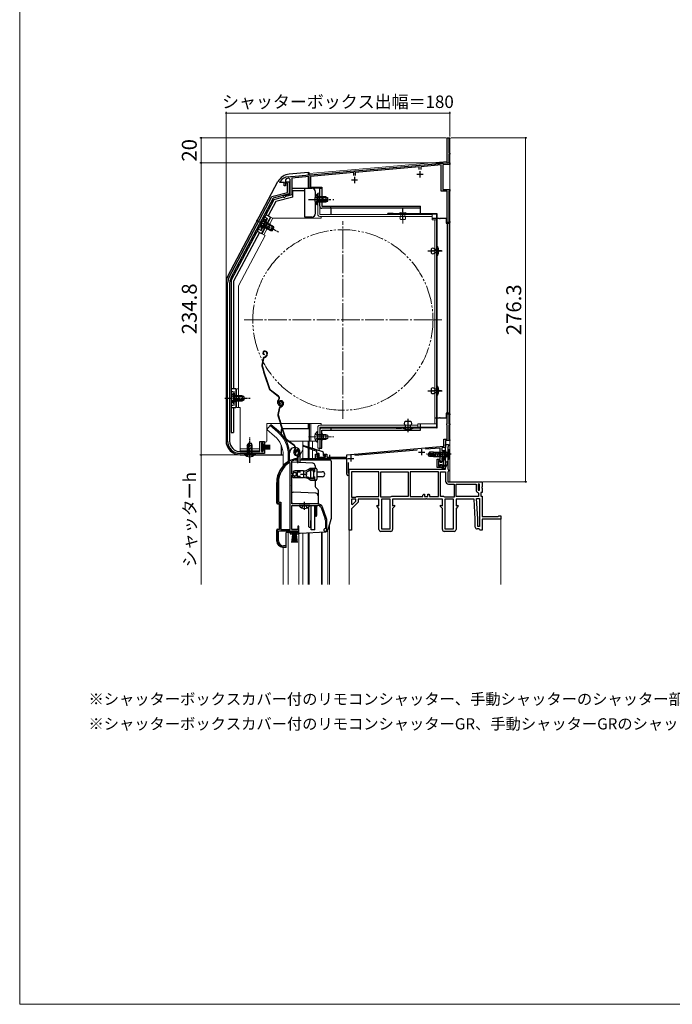
# Model space of a CAD drawing. Extents: x 0 to 1092, y 0 to 1583.
# Drawn here: x 0 to 525, y 0 to 791 of the extents above; entities that cross this region are included whole.
import ezdxf

# ---------------------------------------------------------------- set-up
doc = ezdxf.new("R2010")
doc.units = 0
for name, pattern in [('YCENTER_1', [13, 10, -1, 1, -1]), ('YDIVIDE_1', [15, 10, -1, 1, -1, 1, -1]), ('YHIDDEN_1', [4, 3, -1])]:
    doc.linetypes.add(name, pattern=pattern)
doc.layers.get('0').update_dxf_attribs({"linetype": 'CONTINUOUS'})
for name, color, linetype, lineweight in [('USER1', 3, 'CONTINUOUS', 13), ('YKK_11', 7, 'CONTINUOUS', 30), ('YKK_12', 2, 'CONTINUOUS', 13), ('YKK_13', 4, 'CONTINUOUS', 30), ('YKK_D', 6, 'CONTINUOUS', 13), ('YKK_ZWAK', 7, 'CONTINUOUS', 30)]:
    doc.layers.add(name, color=color, linetype=linetype, lineweight=lineweight)
doc.styles.add('text-b', font='txt', dxfattribs={"bigfont": 'extfont2.shx'})

# ---------------------------------------------------------------- blocks, each defined once
blk = doc.blocks.new('_DotSmall')
at = {"color": 0, "linetype": 'ByBlock', "const_width": 0.5}
blk.add_lwpolyline([(-0.0625, 0, 1), (0.0625, 0, 1)], format="xyb", close=True, dxfattribs=at)

msp = doc.modelspace()

# ---------------------------------------------------------------- linework, layer by layer
at = {"layer": 'YKK_11', "linetype": 'ByBlock', "lineweight": -2, "ltscale": 0.5}
for p, q in [((344, 676.3), (344, 696.3)), ((344, 696.3), (346, 696.3)), ((346, 695.6), (345.3, 695.6)), ((345.3, 695.6), (345.3, 684)), ((346, 696.3), (346, 695.6)), ((345.3, 684), (346, 684)), ((346, 683.3), (345.3, 683.3)), ((345.3, 683.3), (345.3, 676.3)), ((346, 684), (346, 683.3)), ((269.76, 669.8), (321.54, 674.33)), ((321.4, 673.02), (269.9, 668.51)), ((321.4, 670.8), (321.4, 673.02)), ((321.54, 674.33), (321.74, 674.23)), ((321.74, 674.23), (322.29, 674.28)), ((322.29, 674.28), (322.46, 674.41)), ((322.46, 674.41), (344, 676.3)), ((339, 674.56), (322.6, 673.12)), ((322.6, 673.12), (322.6, 670.8)), ((339, 653.5), (339, 674.56)), ((343.97, 674.99), (340.3, 674.67)), ((340.3, 674.67), (340.3, 654.8)), ((346, 675), (344.15, 675)), ((345.3, 676.3), (346, 676.3)), ((346, 676.3), (346, 675)), ((215.99, 665.1), (216.01, 665.1)), ((216.01, 665.1), (217.74, 665.25)), ((217.74, 665.25), (217.94, 665.15)), ((217.94, 665.15), (218.49, 665.2)), ((218.49, 665.2), (218.66, 665.33)), ((218.66, 665.33), (233.04, 666.59)), ((233, 665.28), (218.8, 664.04)), ((233, 655.8), (233, 665.28)), ((233.04, 666.59), (233.24, 666.49)), ((233.24, 666.49), (233.79, 666.54)), ((233.79, 666.54), (233.96, 666.67)), ((233.96, 666.67), (268.84, 669.72)), ((268.7, 668.41), (234, 665.37)), ((234, 665.37), (234, 656.8)), ((268.7, 666.2), (268.7, 668.41)), ((268.84, 669.72), (269.04, 669.62)), ((269.04, 669.62), (269.59, 669.67)), ((269.59, 669.67), (269.76, 669.8)), ((269.9, 668.51), (269.9, 666.2)), ((209.4, 661.03), (209.51, 661.34)), ((209.4, 660.5), (209.4, 661.03)), ((212.7, 660.5), (209.4, 660.5)), ((212.7, 657.9), (212.7, 660.5)), ((213.7, 657.9), (212.7, 657.9)), ((214.35, 663.4), (213.7, 662.46)), ((213.7, 662.46), (213.7, 657.9)), ((213.7, 659.8), (213.7, 661)), ((213.7, 661), (216.7, 661)), ((215.5, 659.8), (213.7, 659.8)), ((215.5, 652.54), (215.5, 659.8)), ((217.7, 662.92), (216.61, 663.91)), ((216.7, 661), (216.7, 651.21)), ((217.7, 651.4), (217.7, 662.92)), ((218.8, 664.04), (218.8, 650.55)), ((234, 656.8), (243, 656.8)), ((243, 656.8), (243, 655.8)), ((168.47, 584.48), (202.86, 649.15)), ((202.86, 649.15), (215.5, 652.54)), ((216.7, 651.21), (203.94, 647.79)), ((212.59, 650.03), (217.7, 651.4)), ((213.77, 649.21), (213.56, 649.01)), ((218.8, 650.55), (213.77, 649.21)), ((243, 655.8), (233, 655.8)), ((344, 653.5), (339, 653.5)), ((340.3, 654.8), (346, 654.8)), ((344, 628.3), (344, 653.5)), ((346, 653.5), (345.3, 653.5)), ((345.3, 653.5), (345.3, 629)), ((346, 654.8), (346, 653.5)), ((203.94, 647.79), (169.91, 583.77)), ((346, 628.3), (344, 628.3)), ((345.3, 629), (346, 629)), ((346, 629), (346, 628.3)), ((167.3, 452.6), (167.3, 579.78)), ((168.9, 579.73), (168.9, 452.6)), ((344, 466.5), (344, 474.5)), ((344, 474.5), (346, 474.5)), ((346, 473.8), (345.2, 473.8)), ((345.2, 473.8), (345.2, 466.5)), ((346, 474.5), (346, 473.8)), ((343.5, 465.8), (343.5, 466.5)), ((343.5, 466.5), (344, 466.5)), ((344, 465.8), (343.5, 465.8)), ((344, 454.2), (344, 465.8)), ((345.2, 466.5), (346, 466.5)), ((346, 465.8), (345.2, 465.8)), ((345.2, 465.8), (345.2, 454.5)), ((346, 466.5), (346, 465.8)), ((193.3, 444.2), (193.3, 452.2)), ((193.3, 452.2), (197, 452.2)), ((196, 451.2), (194.5, 451.2)), ((194.5, 451.2), (194.5, 444.2)), ((196, 449.7), (196, 451.2)), ((197, 452.2), (197, 449.7)), ((341.3, 448.54), (341.3, 454.2)), ((341.3, 454.2), (344, 454.2)), ((346, 453), (342.5, 453)), ((342.5, 453), (342.5, 447.44)), ((345.2, 454.5), (345.7, 454)), ((345.7, 454), (346, 453.7)), ((346, 453.7), (346, 453)), ((177.3, 444.2), (193.3, 444.2)), ((194.5, 444.2), (196, 444.2)), ((197, 449.7), (196, 449.7)), ((196, 444.2), (196, 445.7)), ((196, 445.7), (197, 445.7)), ((197, 445.7), (197, 442.6)), ((222.11, 442.81), (222.15, 443.18)), ((222.15, 443.18), (223, 444.7)), ((263.1, 441.7), (341.3, 448.54)), ((319.78, 445.45), (269.65, 441.06)), ((338.2, 447.06), (326.47, 446.04)), ((338.2, 438.2), (338.2, 447.06)), ((340.12, 443.75), (339.48, 442)), ((342.5, 447.44), (339.5, 447.18)), ((339.5, 447.18), (339.5, 445)), ((339.5, 445), (342.5, 445)), ((341.5, 443.75), (340.12, 443.75)), ((342.5, 444.32), (341.5, 443.75)), ((342.5, 430), (342.5, 450)), ((342.5, 450), (345, 450)), ((342.5, 445), (342.5, 444.32)), ((344.75, 448.26), (344.5, 447.83)), ((344.5, 447.83), (344.5, 430.36)), ((345, 448.7), (344.75, 448.26)), ((345, 450), (345, 448.7)), ((197, 442.6), (177.3, 442.6)), ((217.6, 435.17), (217.15, 435.42)), ((218.8, 436.2), (218.97, 436.47)), ((218.8, 426.45), (218.8, 436.2)), ((221.36, 442.56), (221.82, 442.52)), ((221.55, 438.5), (221.46, 438.49)), ((223.1, 438.5), (221.55, 438.5)), ((221.6, 437.49), (221.69, 437.5)), ((221.69, 437.5), (223.2, 437.5)), ((221.82, 442.52), (222.11, 442.81)), ((223.1, 439.84), (223.1, 438.5)), ((223.2, 437.5), (223.2, 435.5)), ((223.2, 435.5), (224.1, 435.5)), ((224.1, 439.84), (224.45, 440.6)), ((224.1, 435.5), (224.1, 439.84)), ((238, 438.5), (238, 442.2)), ((238, 442.2), (240.5, 442.2)), ((263.1, 438.5), (238, 438.5)), ((240.5, 441.2), (239, 441.2)), ((239, 441.2), (239, 439.7)), ((239, 439.7), (246, 439.7)), ((240.5, 442.2), (240.5, 441.2)), ((244.5, 441.2), (244.5, 442.2)), ((244.5, 442.2), (247, 442.2)), ((246, 441.2), (244.5, 441.2)), ((246, 439.7), (246, 441.2)), ((247, 442.2), (247, 439.7)), ((247, 439.7), (263.1, 439.7)), ((263.1, 439.7), (263.1, 441.7)), ((263.1, 425.95), (263.1, 438.5)), ((264.3, 435.42), (264.3, 427.07)), ((335.8, 431.3), (335.8, 438.2)), ((335.8, 438.2), (338.2, 438.2)), ((338.5, 437), (337, 437)), ((337, 437), (337, 432.5)), ((338.5, 436), (338.5, 437)), ((339.5, 436), (338.5, 436)), ((339.48, 442), (340.12, 440.25)), ((342.5, 439), (339.5, 439)), ((339.5, 439), (339.5, 436)), ((340.12, 440.25), (341.5, 440.25)), ((341.5, 440.25), (342.5, 439.67)), ((342.5, 439.67), (342.5, 439)), ((217.6, 381.5), (217.6, 435.17)), ((221.3, 428.7), (219.83, 428.1)), ((219.83, 428.1), (220.28, 427.45)), ((220.28, 427.45), (220.66, 427.35)), ((228.3, 428.7), (221.3, 428.7)), ((223.12, 427.42), (223.35, 427.9)), ((223.35, 427.9), (226, 427.9)), ((230.46, 427.54), (230.63, 428)), ((233.96, 430.7), (233.33, 430.48)), ((233.88, 429.64), (234.06, 429.7)), ((237.1, 430.7), (233.96, 430.7)), ((234.06, 429.7), (236.2, 429.7)), ((236.2, 429.7), (236.2, 428.25)), ((236.2, 428.25), (237.1, 428.25)), ((237.1, 428.25), (237.1, 430.7)), ((265, 430), (342.5, 430)), ((265, 381), (265, 430)), ((289, 428), (267, 428)), ((267, 428), (267, 407.5)), ((289, 408), (289, 428)), ((290.5, 428), (312.5, 428)), ((290.5, 407.5), (290.5, 428)), ((312.5, 428), (312.5, 408)), ((336.9, 428), (314, 428)), ((314, 428), (314, 408)), ((339.5, 431.3), (335.8, 431.3)), ((336.9, 408), (336.9, 428)), ((337, 432.5), (338.5, 432.5)), ((338.4, 408), (338.4, 428)), ((338.4, 428), (342.5, 428)), ((338.5, 432.5), (338.5, 433.5)), ((338.5, 433.5), (339.5, 433.5)), ((339.5, 433.5), (339.5, 431.3)), ((342.5, 428), (342.5, 420.5)), ((344.5, 430.36), (344.75, 429.93)), ((344.75, 428.06), (344.5, 427.63)), ((344.5, 427.63), (344.5, 420)), ((344.75, 429.93), (345, 429.5)), ((345, 428.5), (344.75, 428.06)), ((345, 429.5), (345, 428.5)), ((219.83, 426.45), (218.8, 426.45)), ((218.8, 402.2), (218.8, 425.55)), ((218.8, 425.55), (219.83, 425.55)), ((219.74, 425.4), (219.3, 425.4)), ((219.3, 425.4), (219.3, 424.39)), ((219.3, 424.39), (219.46, 424.02)), ((220, 425.25), (219.74, 425.4)), ((220.1, 426.61), (219.83, 426.45)), ((219.83, 425.55), (220.1, 425.39)), ((221.3, 423.3), (226.34, 423.3)), ((223.35, 424.1), (223.12, 424.58)), ((226, 424.1), (223.35, 424.1)), ((226.34, 423.3), (226.53, 423.42)), ((226.53, 423.42), (227.08, 423.42)), ((227.08, 423.42), (227.26, 423.3)), ((227.26, 423.3), (228.3, 423.3)), ((229.15, 423.25), (229.35, 423.35)), ((229.35, 423.35), (229.9, 423.26)), ((229.9, 423.26), (230.05, 423.11)), ((230.63, 424), (230.46, 424.46)), ((233.33, 421.52), (233.96, 421.3)), ((234.06, 422.3), (233.88, 422.36)), ((233.96, 421.3), (237.1, 421.3)), ((236.2, 422.3), (234.06, 422.3)), ((237.1, 423.75), (236.2, 423.75)), ((236.2, 423.75), (236.2, 422.3)), ((237.1, 421.3), (237.1, 423.75)), ((264.3, 427.07), (264.47, 426.8)), ((344.5, 420), (372, 420)), ((372, 420), (372, 415.92)), ((207.1, 419.3), (207.1, 402.5)), ((208.15, 419.3), (208.15, 403.55)), ((345, 418), (349.5, 418)), ((349.5, 418), (349.5, 407.5)), ((351, 408), (351, 418)), ((351, 418), (367.2, 418)), ((367.2, 418), (367.2, 413.5)), ((370, 418), (368.7, 418)), ((368.7, 418), (368.7, 413.2)), ((368.7, 413.2), (370, 413.2)), ((370, 413.2), (370, 418)), ((372, 415.92), (371.81, 415.53)), ((371.81, 415.53), (371.81, 415.06)), ((371.81, 415.06), (372, 414.67)), ((372, 414.67), (372, 411.2)), ((267, 407.5), (270.3, 407.5)), ((267, 406), (267, 401.9)), ((270.3, 406), (267, 406)), ((267.62, 401.64), (270.3, 404.32)), ((270.3, 407.5), (270.73, 407.75)), ((270.3, 404.32), (270.3, 406)), ((270.73, 407.75), (271.17, 408)), ((271.17, 408), (289, 408)), ((289, 406), (272.3, 406)), ((272.3, 406), (272.3, 403.5)), ((289, 400.65), (289, 406)), ((298.14, 407.5), (290.5, 407.5)), ((291, 406), (291, 382)), ((298, 406), (291, 406)), ((298, 382), (298, 406)), ((298.57, 407.75), (298.14, 407.5)), ((299, 408), (298.57, 407.75)), ((312.5, 408), (299, 408)), ((326.38, 406), (300, 406)), ((300, 406), (300, 400.65)), ((314, 408), (324.3, 408)), ((324.3, 409.3), (325, 410)), ((324.3, 408), (324.3, 409.3)), ((325, 410), (325.7, 410)), ((325.7, 410), (325.7, 408)), ((325.7, 408), (328.3, 408)), ((326.77, 406.18), (326.38, 406)), ((327.24, 406.18), (326.77, 406.18)), ((327.63, 406), (327.24, 406.18)), ((340, 406), (327.63, 406)), ((328.3, 408), (328.3, 410)), ((328.3, 410), (329, 410)), ((329, 410), (329.7, 409.3)), ((329.7, 409.3), (329.7, 408)), ((329.7, 408), (336.9, 408)), ((341.14, 408), (338.4, 408)), ((340, 400.65), (340, 406)), ((341.57, 407.75), (341.14, 408)), ((342, 407.5), (341.57, 407.75)), ((349.5, 407.5), (342, 407.5)), ((342, 406), (342, 382)), ((349, 406), (342, 406)), ((349, 382), (349, 406)), ((369, 408), (351, 408)), ((365.5, 406), (351, 406)), ((351, 406), (351, 400.65)), ((366.5, 390), (365.5, 406)), ((368.5, 390.06), (367.47, 406.5)), ((367.47, 406.5), (370, 406.5)), ((368.68, 411.35), (369, 410.88)), ((369, 410.88), (369, 408)), ((370, 406.5), (370, 384)), ((372, 411.2), (371, 411.2)), ((371, 411.2), (371, 408.5)), ((371, 408.5), (372, 408.5)), ((372, 408.5), (372, 392)), ((207.1, 402.5), (209.1, 402.5)), ((208.15, 403.55), (210.15, 403.55)), ((209.1, 402.5), (209.1, 381.5)), ((210.15, 403.55), (210.15, 381.5)), ((239.8, 402.2), (218.8, 402.2)), ((218.8, 381.5), (218.8, 401)), ((218.8, 401), (239.8, 401)), ((242.43, 399.16), (245.73, 390.09)), ((246.86, 390.5), (243.56, 399.57)), ((272.3, 403.5), (267, 398.2)), ((267, 401.9), (267.62, 401.64)), ((267, 398.2), (267, 381)), ((287.5, 400), (287.5, 401.06)), ((287.5, 401.06), (289, 400.65)), ((289, 398.5), (287.5, 400)), ((289, 381.5), (289, 398.5)), ((300, 400.65), (301.5, 401.06)), ((301.5, 400), (300, 398.5)), ((300, 398.5), (300, 381.5)), ((301.5, 401.06), (301.5, 400)), ((338.5, 400), (338.5, 401.06)), ((338.5, 401.06), (340, 400.65)), ((340, 398.5), (338.5, 400)), ((340, 381.5), (340, 398.5)), ((351, 400.65), (352.5, 401.06)), ((352.5, 400), (351, 398.5)), ((351, 398.5), (351, 381.5)), ((352.5, 401.06), (352.5, 400)), ((245.9, 389.13), (245.9, 382.5)), ((247.1, 380.2), (247.1, 389.13)), ((366.5, 383.5), (366.5, 390)), ((368.5, 384), (368.5, 390.06)), ((372, 392), (384.91, 392)), ((387, 390), (372, 390)), ((372, 390), (372, 381)), ((384.91, 392), (385.21, 392.25)), ((385.21, 392.25), (385.5, 392.5)), ((385.5, 392.5), (387, 392.5)), ((387, 392.5), (387, 390)), ((209.1, 381.5), (207.1, 381.5)), ((207.1, 381.5), (207.1, 372.5)), ((208.15, 372.5), (208.15, 380.5)), ((208.15, 380.5), (217.6, 380.5)), ((210.15, 381.5), (217.6, 381.5)), ((217.6, 380.5), (217.6, 378.2)), ((218.6, 379), (218.6, 380.5)), ((218.6, 380.5), (223.6, 380.5)), ((223.7, 381.5), (218.8, 381.5)), ((223.6, 380.5), (223.6, 379)), ((224.6, 384.2), (223.7, 384.2)), ((223.7, 384.2), (223.7, 381.5)), ((224.6, 378.2), (224.6, 384.2)), ((245.9, 382.5), (245.6, 382.2)), ((245.6, 380.2), (247.1, 380.2)), ((267, 381), (265, 381)), ((298.5, 380), (290.5, 380)), ((291, 382), (298, 382)), ((349.5, 380), (341.5, 380)), ((342, 382), (349, 382)), ((369.5, 382), (368, 382)), ((370, 384), (368.5, 384)), ((370, 381.5), (369.5, 382)), ((370.5, 381), (370, 381.5)), ((372, 381), (370.5, 381)), ((217.6, 378.2), (219.6, 378.2)), ((219.6, 379), (218.6, 379)), ((219.6, 378.2), (219.6, 379)), ((223.6, 379), (222.6, 379)), ((222.6, 379), (222.6, 378.2)), ((222.6, 378.2), (224.6, 378.2)), ((212.1, 367.5), (214.5, 367.5)), ((214.5, 368.5), (212.15, 368.5)), ((214.5, 367.5), (214.5, 368.5))]:
    msp.add_line(p, q, dxfattribs=at)
at = {"layer": 'YKK_11', "ltscale": 0.5}
for p, q in [((269.3, 665), (269.3, 660)), ((319.5, 667.1), (324.5, 667.1)), ((322, 669.6), (322, 664.6)), ((266.8, 662.5), (271.8, 662.5)), ((320.8, 443.7), (325.8, 443.7)), ((323.3, 446.2), (323.3, 441.2)), ((263.8, 438.7), (268.8, 438.7)), ((266.3, 441.2), (266.3, 436.2)), ((228.3, 428.5), (228.3, 423.5)), ((225.8, 426), (230.8, 426))]:
    msp.add_line(p, q, dxfattribs=at)
at = {"layer": 'YKK_11', "linetype": 'ByBlock', "lineweight": -2, "ltscale": 0.5}
for centre, radius, start, end in [((344.15, 673), 2, 90.00015, 95.00012), ((217.4, 655.2), 10, 98.13407, 142.13637), ((217.4, 655.2), 8.75, 95.18217, 110.3887), ((212.8, 649.26), 0.8, 104.99995, 341.94424), ((177.3, 579.78), 10, 152.00001, 180), ((177.5, 579.73), 8.6, 152, 179.99999), ((177.3, 452.6), 10, 180.00001, 269.99999), ((177.3, 452.6), 8.4, 180.00001, 269.99999), ((223, 443.7), 2, 90.00001, 214.83577), ((223, 443.1), 2.6, 0.00001, 89.99999), ((223, 443.1), 1.6, 0.00001, 89.99999), ((227.1, 419.3), 20, 106.38438, 180), ((227.1, 419.3), 18.95, 121.69983, 180.00001), ((227.1, 419.3), 19, 106.81987, 115.32852), ((225.1, 439.84), 2, 130.6293, 179.99999), ((222.3, 443.1), 2.3, 310.62934, 0.00003), ((222.3, 443.1), 3.3, 310.62934, 0.00002), ((221.3, 426), 1.5, 209.99999, 115.4059), ((221.3, 426), 1.35, 207.03573, 152.96437), ((221.3, 426), 2.3, 322.02014, 37.9799), ((228.3, 436.7), 8, 270, 308.94245), ((228.3, 426), 2.65, 324.45233, 35.54763), ((228.3, 436.7), 9, 284.95663, 308.28432), ((221.3, 426), 2.7, 227.01413, 270), ((228.3, 415.3), 8, 83.8902, 90.00005), ((228.3, 415.3), 8, 51.05756, 77.40577), ((228.3, 415.3), 9, 51.7157, 75.04339), ((264.05, 425.95), 0.95, 180.00001, 63.89611), ((345, 420.5), 2.5, 180.00001, 269.99999), ((369.5, 413.5), 2.3, 180, 249.07516), ((239.8, 398.2), 4, 20.00002, 89.99999), ((239.8, 398.2), 2.8, 20, 89.99998), ((243.1, 389.13), 2.8, 359.99996, 19.99997), ((243.1, 389.13), 4, 0.00001, 20.00002), ((245.6, 381.2), 1, 89.99999, 270.00001), ((290.5, 381.5), 1.5, 180.00001, 269.99999), ((298.5, 381.5), 1.5, 270.00001, 359.99999), ((341.5, 381.5), 1.5, 180.00001, 269.99999), ((349.5, 381.5), 1.5, 270.00001, 359.99999), ((368, 383.5), 1.5, 180.00001, 269.99999), ((212.1, 372.5), 5, 180, 269.99998), ((212.15, 372.5), 4, 180.00001, 269.99999)]:
    msp.add_arc(centre, radius, start, end, dxfattribs=at)
at = {"layer": 'YKK_12', "ltscale": 1.5}
for p, q in [((344, 696.3), (344, 677.41)), ((346, 696.3), (344, 696.3)), ((346, 696.3), (346, 420)), ((233, 667.7), (344, 677.41)), ((233, 667.7), (233, 666.59)), ((233, 664.79), (233, 655.8)), ((234.2, 655.8), (233, 655.8)), ((233, 632.7), (233, 631.7)), ((234.2, 632.7), (234.2, 631.7)), ((201.45, 465.03), (198.81, 461.89)), ((205.03, 456.67), (198.81, 461.89)), ((207.67, 459.81), (201.45, 465.03)), ((233, 466.7), (233, 452.5)), ((234.2, 466.7), (234.2, 452.5)), ((214.56, 452.5), (215.95, 452.5)), ((216.45, 452.5), (239.8, 452.5)), ((227.9, 452.5), (227.9, 438.5)), ((232, 452.5), (232, 447.95)), ((233, 452.5), (233, 447.63)), ((235.57, 452.5), (235.57, 446.82)), ((227.9, 445.57), (225.6, 441.59)), ((232, 447.04), (232, 438.5)), ((233, 446.65), (233, 438.5)), ((235.57, 445.66), (235.57, 438.5)), ((241, 447), (241, 445.11)), ((212, 441.5), (212, 432.86)), ((216.1, 441.5), (216.1, 436.36)), ((387, 390.5), (387, 337.5)), ((248, 381.24), (248, 337.5)), ((249.2, 385.39), (249.2, 337.5)), ((265, 382), (265, 337.5)), ((216.1, 379.2), (216.1, 337.5)), ((224.5, 337.5), (224.5, 378.4)), ((227.9, 378.79), (227.9, 337.5)), ((232, 379.01), (232, 337.5)), ((233, 379.09), (233, 337.5)), ((242.7, 379.6), (242.7, 337.5)), ((243.3, 379.63), (243.3, 337.5)), ((212, 337.5), (212, 367.3))]:
    msp.add_line(p, q, dxfattribs=at)
at = {"layer": 'YKK_12', "linetype": 'YCENTER_1', "lineweight": 13, "ltscale": 1.5}
for p, q in [((260, 470.5), (260, 629.5)), ((180.5, 550), (339.5, 550))]:
    msp.add_line(p, q, dxfattribs=at)
at = {"layer": 'YKK_12', "linetype": 'YDIVIDE_1', "lineweight": 13, "ltscale": 1.5}
msp.add_circle((260, 550), 72.5, dxfattribs=at)
at = {"layer": 'YKK_12', "ltscale": 1.5}
for radius, end in [(24.1, 49.44067), (20, 49.32605)]:
    msp.add_arc((192, 441.5), radius, 0, end, dxfattribs=at)
at = {"layer": 'YKK_13', "ltscale": 0.5}
for p, q in [((232, 668.5), (216.9, 667.18)), ((232, 668.5), (232, 666.5)), ((232, 668.5), (233, 668.5)), ((232, 665.19), (232, 655.8)), ((233, 666.59), (233, 668.5)), ((167.34, 585.13), (207.75, 661.12)), ((218.9, 656), (229.4, 656)), ((219.7, 648.76), (219.7, 654)), ((219.7, 654), (229.4, 654)), ((229.4, 654), (229.4, 656)), ((229.4, 655.8), (235, 655.8)), ((229.4, 632.7), (229.4, 654)), ((233, 655.8), (233, 656.29)), ((238, 649.5), (238, 652.8)), ((170, 581.6), (204.67, 646.8)), ((206.03, 645.1), (199.92, 633.61)), ((219.7, 648.76), (206.03, 645.1)), ((238, 635.7), (238, 644.11)), ((201.68, 632.67), (198.15, 634.55)), ((194.4, 623.26), (197.34, 628.78)), ((201.68, 632.67), (194.64, 619.42)), ((194.85, 623.02), (197.79, 628.54)), ((198.4, 630.76), (195.46, 625.25)), ((198.84, 630.53), (195.91, 625.01)), ((203.2, 621.87), (196.22, 625.58)), ((204.46, 624.25), (197.48, 627.96)), ((203.62, 625.44), (197.79, 628.54)), ((198.84, 630.53), (198.4, 630.76)), ((203.62, 625.44), (201.74, 621.91)), ((203.62, 625.44), (204.52, 624.16)), ((235, 632.7), (229.4, 632.7)), ((192.87, 620.36), (172, 581.1)), ((191.11, 621.3), (194.64, 619.42)), ((194.85, 623.02), (194.4, 623.26)), ((195.91, 625.01), (201.74, 621.91)), ((201.74, 621.91), (203.3, 621.87)), ((203.3, 621.87), (204.52, 624.16)), ((166, 579.73), (166, 453)), ((170, 581.6), (170, 459.5)), ((172, 581.1), (172, 494.5)), ((170, 571), (170, 459.5)), ((174, 494.5), (170, 494.5)), ((171.99, 491.25), (171.99, 485)), ((172.5, 491.25), (171.99, 491.25)), ((172.5, 491.25), (172.5, 485)), ((174, 494.5), (174, 479.5)), ((171.99, 482.75), (171.99, 489)), ((172.5, 482.75), (171.99, 482.75)), ((179.1, 489), (172.5, 489)), ((172.5, 482.75), (172.5, 489)), ((180.41, 488.35), (172.5, 488.35)), ((180.41, 485.66), (172.5, 485.66)), ((172.5, 485), (179.1, 485)), ((179.1, 489), (179.1, 485)), ((179.1, 489), (180.5, 488.3)), ((179.1, 485), (180.5, 485.7)), ((180.5, 485.7), (180.5, 488.3)), ((170, 479.5), (174, 479.5)), ((172, 479.5), (172, 459.5)), ((170, 459.5), (172, 459.5)), ((210.5, 458.46), (210.5, 462)), ((211.03, 462.5), (211, 462.5)), ((233, 462.5), (211.35, 462.5)), ((232, 466.7), (232, 462.5)), ((233, 466.7), (233, 452.5)), ((183.05, 449.2), (183.75, 450.6)), ((183.05, 449.2), (183.05, 442.6)), ((183.05, 449.2), (187.05, 449.2)), ((183.7, 450.51), (183.7, 442.6)), ((186.35, 450.6), (183.75, 450.6)), ((187.05, 449.2), (186.35, 450.6)), ((186.39, 450.51), (186.39, 442.6)), ((187.05, 442.6), (187.05, 449.2)), ((195.7, 450.7), (194.5, 450.7)), ((194.5, 450.7), (194.5, 444.7)), ((194.5, 444.7), (195.7, 444.7)), ((195.7, 444.7), (195.7, 450.7)), ((201.5, 449.2), (195.7, 449.2)), ((201.5, 449.1), (195.7, 449.1)), ((201.5, 449), (195.7, 449)), ((201.5, 448.9), (195.7, 448.9)), ((201.5, 448.8), (195.7, 448.8)), ((201.5, 448.7), (195.7, 448.7)), ((201.5, 448.6), (195.7, 448.6)), ((201.5, 448.5), (195.7, 448.5)), ((201.5, 448.05), (195.7, 448.05)), ((201.5, 447.95), (195.7, 447.95)), ((201.5, 447.85), (195.7, 447.85)), ((201.5, 447.75), (195.7, 447.75)), ((201.5, 447.65), (195.7, 447.65)), ((201.5, 447.55), (195.7, 447.55)), ((201.5, 447.45), (195.7, 447.45)), ((201.5, 447.35), (195.7, 447.35)), ((201.5, 446.9), (195.7, 446.9)), ((201.5, 446.8), (195.7, 446.8)), ((201.5, 446.7), (195.7, 446.7)), ((201.5, 446.6), (195.7, 446.6)), ((201.5, 446.5), (195.7, 446.5)), ((201.5, 446.4), (195.7, 446.4)), ((201.5, 446.3), (195.7, 446.3)), ((201.5, 446.2), (195.7, 446.2)), ((210.5, 441.5), (210.5, 449.1)), ((177.5, 441.5), (212, 441.5)), ((180.8, 442.6), (187.05, 442.6)), ((180.8, 442.6), (180.8, 442.09)), ((180.8, 442.09), (187.05, 442.09)), ((189.3, 442.6), (183.05, 442.6)), ((189.3, 442.09), (183.05, 442.09)), ((189.3, 442.6), (189.3, 442.09))]:
    msp.add_line(p, q, dxfattribs=at)
at = {"layer": 'YKK_13', "ltscale": 1.5}
for p, q in [((232.5, 665.24), (232.5, 655.8)), ((239.29, 651.05), (239.29, 644.8)), ((239.8, 651.05), (239.29, 651.05)), ((239.8, 651.05), (239.8, 644.8)), ((239.29, 642.55), (239.29, 648.8)), ((239.8, 642.55), (239.29, 642.55)), ((246.4, 648.8), (239.8, 648.8)), ((239.8, 642.55), (239.8, 648.8)), ((247.71, 648.15), (239.8, 648.15)), ((247.71, 645.46), (239.8, 645.46)), ((239.8, 644.8), (246.4, 644.8)), ((246.4, 648.8), (246.4, 644.8)), ((246.4, 648.8), (247.8, 648.1)), ((246.4, 644.8), (247.8, 645.5)), ((247.8, 645.5), (247.8, 648.1)), ((196.81, 524.87), (196.62, 524.81)), ((196.9, 524.59), (196.71, 524.53)), ((196.82, 522.4), (196.76, 522.11)), ((198.79, 523.63), (198.93, 523.21)), ((199.08, 523.72), (199.2, 523.34)), ((195.86, 519.03), (194.8, 513.78)), ((196.15, 518.97), (195.09, 513.72)), ((196.86, 520.16), (197.4, 520.34)), ((196.96, 519.87), (197.5, 520.05)), ((198.82, 521.84), (198.57, 521.33)), ((199.09, 521.7), (198.83, 521.2)), ((208.01, 488.57), (201.52, 493.45)), ((208.19, 488.81), (201.7, 493.69)), ((207.85, 482.4), (207.62, 483.09)), ((208.13, 482.5), (207.91, 483.19)), ((208.35, 486.19), (208.07, 485.83)), ((208.31, 485.65), (208.59, 486.01)), ((209.37, 483.53), (209.09, 483.44)), ((209.77, 485.02), (209.58, 484.96)), ((209.86, 484.74), (209.67, 484.68)), ((211.08, 483.77), (211.24, 483.3)), ((211.37, 483.87), (211.52, 483.39)), ((211.76, 483.78), (211.89, 483.36)), ((212.04, 483.87), (212.17, 483.49)), ((208.82, 479.18), (207.76, 473.93)), ((209.12, 479.12), (208.06, 473.87)), ((209.79, 482.56), (209.73, 482.26)), ((209.83, 480.31), (210.37, 480.49)), ((209.92, 480.02), (210.46, 480.2)), ((211.79, 481.99), (211.53, 481.48)), ((212.06, 481.85), (211.8, 481.35)), ((202.09, 465.8), (201.45, 465.03)), ((208.32, 460.57), (202.09, 465.8)), ((220.98, 448.73), (214.48, 453.6)), ((221.16, 448.97), (214.66, 453.84)), ((217.1, 436.96), (217.1, 443.25)), ((220.81, 442.55), (220.59, 443.24)), ((221.1, 442.65), (220.87, 443.34)), ((221.32, 446.35), (221.04, 445.98)), ((221.28, 445.8), (221.56, 446.17)), ((222.34, 443.68), (222.05, 443.59)), ((224.05, 443.93), (224.2, 443.45)), ((224.33, 444.02), (224.49, 443.54)), ((225.6, 435.34), (225.6, 443.25)), ((329.55, 443.7), (328.5, 442.15)), ((332.9, 443.7), (329.55, 443.7)), ((330.4, 442.7), (329.55, 443.7)), ((332.9, 441.45), (332.9, 443.7)), ((332.9, 443.67), (344.1, 443.67)), ((334.85, 439.9), (334.15, 444.1)), ((336.25, 439.9), (335.55, 444.1)), ((337.65, 439.9), (336.95, 444.1)), ((339.05, 439.9), (338.35, 444.1)), ((340.45, 439.9), (339.75, 444.1)), ((341.85, 439.9), (341.15, 444.1)), ((343.25, 439.9), (342.55, 444.1)), ((344.5, 444.07), (344.1, 443.67)), ((344.1, 443.67), (344.1, 440.32)), ((344.5, 446), (344.5, 438)), ((344.5, 446), (345.15, 445.92)), ((345.15, 438.07), (345.15, 445.92)), ((217.6, 437.2), (218.14, 437.2)), ((235.71, 434.81), (218.8, 435.7)), ((225.6, 437.5), (249.5, 437.5)), ((249.6, 438.5), (226.6, 438.5)), ((226.6, 438.5), (226.6, 437.5)), ((249.6, 437.49), (249.6, 438.5)), ((250.5, 436.5), (250.5, 390.18)), ((328.5, 442.15), (328.5, 441.85)), ((330.01, 442), (328.5, 442.15)), ((330.01, 442), (328.5, 442)), ((329.55, 440.3), (328.5, 441.85)), ((328.86, 441.85), (328.5, 441.85)), ((334.11, 440.65), (328.86, 441.85)), ((329.71, 440.6), (328.86, 441.85)), ((329.55, 440.3), (329.71, 440.6)), ((332.9, 440.3), (329.55, 440.3)), ((333.95, 440.6), (329.71, 440.6)), ((329.9, 442), (330.4, 442.7)), ((334.01, 441.09), (330.01, 442)), ((330.4, 442.7), (332.9, 442.95)), ((332.9, 440.3), (332.9, 440.6)), ((332.9, 440.32), (344.1, 440.32)), ((333.26, 441.26), (333.08, 442.3)), ((333.48, 439.9), (333.37, 440.6)), ((344.5, 439.92), (344.1, 440.32)), ((344.5, 438), (345.15, 438.07)), ((233.9, 428.5), (234.9, 429.5)), ((233.9, 428.5), (233.9, 423.5)), ((234.9, 429.5), (236, 429.5)), ((236, 429.5), (236, 428.5)), ((236.4, 428), (236.4, 424)), ((236.4, 428), (237.1, 428)), ((237.1, 430.9), (237.1, 428)), ((237.1, 430.9), (238.3, 430.9)), ((237.6, 432.82), (237.6, 430.9)), ((239.1, 430.1), (239.1, 421.9)), ((239.6, 428), (243.4, 428)), ((234.9, 422.5), (233.9, 423.5)), ((236, 422.5), (234.9, 422.5)), ((236, 422.5), (236, 423.5)), ((237.1, 424), (236.4, 424)), ((237.1, 424), (237.1, 421.1)), ((238.3, 421.1), (237.1, 421.1)), ((237.6, 421.1), (237.6, 416.41)), ((243.4, 424), (239.6, 424)), ((206.8, 402.78), (206.8, 419.3)), ((218.14, 417), (218.14, 417)), ((218.14, 417), (218.14, 417)), ((218.8, 411.7), (220, 411.7)), ((238.21, 410.75), (220, 411.7)), ((237.9, 415.71), (239.81, 413.79)), ((240.1, 413.09), (240.1, 402.2)), ((207.28, 402.28), (208.8, 402.2)), ((208.8, 402.2), (208.8, 381.8)), ((240.1, 402.2), (219.8, 402.2)), ((233.08, 401), (225.13, 401)), ((232.7, 383.7), (232.7, 399.91)), ((234.6, 381.2), (234.6, 401)), ((237.5, 381.2), (237.5, 401)), ((237.8, 400.2), (237.5, 400.2)), ((237.8, 401), (237.8, 392.2)), ((238.8, 401), (238.8, 392.7)), ((234.2, 388.8), (234.6, 389.2)), ((234.2, 383.2), (234.2, 388.8)), ((237.8, 394.2), (237.5, 394.2)), ((238.3, 392.2), (237.8, 392.2)), ((250.42, 389.63), (248, 381.22)), ((206.8, 372.32), (206.8, 381.22)), ((207.28, 381.72), (208.8, 381.8)), ((218.85, 379.65), (218.85, 380.5)), ((218.85, 380.5), (223.35, 380.5)), ((223.35, 380.5), (223.35, 379.65)), ((233.2, 383.2), (232.7, 383.7)), ((234.2, 383.2), (233.2, 383.2)), ((237.5, 381.2), (234.6, 381.2)), ((214.5, 367.7), (214.5, 379.2)), ((217.24, 379.2), (214.5, 379.2)), ((223.35, 379.65), (218.85, 379.65)), ((218.85, 371), (220.1, 379.65)), ((220.3, 379.65), (219.3, 371)), ((220.5, 379.65), (219.75, 371)), ((220.7, 379.65), (220.2, 371)), ((220.9, 379.65), (220.65, 371)), ((221.1, 379.65), (221.1, 371)), ((221.55, 371), (221.3, 379.65)), ((221.5, 379.65), (222, 371)), ((222.45, 371), (221.7, 379.65)), ((221.9, 379.65), (222.9, 371)), ((222.1, 379.65), (223.35, 371)), ((224.6, 378.7), (225.58, 378.7)), ((225.63, 378.7), (246.18, 379.78)), ((213.98, 367.2), (211.54, 367.33))]:
    msp.add_line(p, q, dxfattribs=at)
at = {"layer": 'YKK_13', "linetype": 'YHIDDEN_1', "ltscale": 1.5}
for p, q in [((237.7, 648.88), (239.61, 647.95)), ((237.7, 644.73), (239.61, 645.66)), ((239.61, 647.95), (240.22, 646.8)), ((239.61, 645.66), (240.22, 646.8)), ((344.1, 443.14), (343.49, 442)), ((345.81, 444), (344.1, 443.14)), ((344.1, 440.85), (343.49, 442)), ((345.81, 440), (344.1, 440.85)), ((227.03, 398.92), (227.96, 400.79)), ((227.96, 400.79), (228.36, 401)), ((230.25, 400.79), (229.85, 401)), ((231.18, 398.92), (230.25, 400.79))]:
    msp.add_line(p, q, dxfattribs=at)
at = {"layer": 'YKK_13', "linetype": 'Continuous', "lineweight": 13, "ltscale": 0.5}
for p, q in [((239.8, 634.8), (239.8, 651.8)), ((241.4, 651.8), (239.8, 651.8)), ((241.4, 634.8), (241.4, 651.8)), ((331.9, 634.8), (241.4, 634.8)), ((331.9, 633.2), (241.4, 633.2)), ((242.4, 631.7), (242.4, 633.2)), ((311.8, 635.6), (304.6, 635.6)), ((304.6, 635.6), (304.6, 635.3)), ((304.6, 635.3), (311.8, 635.3)), ((309.8, 635.3), (306.6, 635.3)), ((306.6, 635.3), (306.6, 634.7)), ((306.6, 634.7), (306.6, 633.1)), ((309.8, 633.1), (309.8, 635.3)), ((311.8, 635.3), (311.8, 635.6)), ((331.9, 634.8), (331.9, 630.5)), ((195.1, 619.21), (202.15, 632.45)), ((196.52, 618.46), (203.56, 631.7)), ((199.98, 622.84), (201.86, 626.37)), ((203.56, 631.7), (202.15, 632.45)), ((242.4, 631.7), (203.56, 631.7)), ((309.8, 630.6), (306.6, 630.6)), ((331.9, 630.5), (335.5, 630.5)), ((333.9, 630.5), (333.9, 466.6)), ((335.5, 466.6), (335.5, 630.5)), ((197.56, 617.85), (176.1, 577.5)), ((197.58, 617.89), (195.1, 619.21)), ((176.1, 479.5), (176.1, 577.5)), ((176.1, 494.5), (174.5, 494.5)), ((174.5, 479.5), (174.5, 494.5)), ((177.1, 485), (177.1, 489)), ((177.3, 479.5), (174.5, 479.5)), ((177.3, 479.5), (177.3, 444.7)), ((198.8, 452.7), (198.8, 466.7)), ((209.68, 466.7), (198.8, 466.7)), ((242.4, 466.7), (210, 466.7)), ((239.29, 460.25), (239.29, 454)), ((239.8, 460.25), (239.29, 460.25)), ((239.8, 463.7), (239.8, 447)), ((239.8, 460.25), (239.8, 454)), ((320.4, 465.3), (241.4, 465.3)), ((241.4, 463.7), (241.4, 447)), ((320.4, 463.7), (241.4, 463.7)), ((242.4, 465.3), (242.4, 466.7)), ((335.5, 466.6), (320.4, 466.6)), ((320.4, 466.6), (320.4, 463.7)), ((197.8, 451.7), (196.86, 451.7)), ((239.29, 451.75), (239.29, 458)), ((239.8, 451.75), (239.29, 451.75)), ((246.4, 458), (239.8, 458)), ((239.8, 451.75), (239.8, 458)), ((247.71, 457.35), (239.8, 457.35)), ((247.71, 454.66), (239.8, 454.66)), ((239.8, 454), (246.4, 454)), ((246.4, 458), (246.4, 454)), ((246.4, 458), (247.8, 457.3)), ((246.4, 454), (247.8, 454.7)), ((247.8, 454.7), (247.8, 457.3)), ((177.3, 446.3), (192.8, 446.3)), ((177.3, 444.7), (192.8, 444.7)), ((187.05, 447.3), (183.05, 447.3)), ((192.8, 444.7), (192.8, 450.7)), ((241.4, 447), (239.8, 447))]:
    msp.add_line(p, q, dxfattribs=at)
at = {"layer": 'YKK_13', "linetype": 'Continuous', "ltscale": 0.5}
for p, q in [((241.4, 641.3), (241.4, 655.8)), ((241.4, 655.8), (243, 655.8)), ((243, 655.8), (243, 641.3)), ((243, 641.3), (322.4, 641.3)), ((244, 644.8), (244, 648.8)), ((322.4, 635.3), (322.4, 641.3)), ((322.4, 639.7), (243, 639.7)), ((250.4, 639.7), (250.4, 634.8)), ((335.5, 635.3), (296.3, 635.3)), ((335.5, 634.9), (296.3, 634.9)), ((335.5, 463.6), (335.5, 634.9)), ((335.9, 463.6), (335.9, 634.9)), ((331.1, 607), (331.1, 603.8)), ((333.6, 607), (335.9, 607)), ((335.9, 603.8), (333.6, 603.8)), ((335.9, 609), (336.2, 609)), ((335.9, 601.8), (335.9, 609)), ((335.9, 607), (335.9, 603.8)), ((336.2, 601.8), (335.9, 601.8)), ((336.2, 609), (336.2, 601.8)), ((331.1, 494.7), (331.1, 491.5)), ((333.6, 494.7), (335.9, 494.7)), ((335.9, 491.5), (333.6, 491.5)), ((335.9, 489.5), (335.9, 496.7)), ((335.9, 496.7), (336.2, 496.7)), ((335.9, 494.7), (335.9, 491.5)), ((336.2, 496.7), (336.2, 489.5)), ((336.2, 489.5), (335.9, 489.5)), ((314.4, 468.4), (310.4, 468.4)), ((241.4, 461.5), (241.4, 447)), ((302.71, 463.1), (243, 463.1)), ((243, 447), (243, 461.5)), ((243, 461.5), (322.4, 461.5)), ((250.4, 463.7), (250.4, 463.1)), ((335.5, 463.6), (303.1, 463.6)), ((335.5, 463.2), (303.1, 463.2)), ((307.2, 462.8), (303.1, 462.8)), ((304.2, 463.6), (304.2, 463.2)), ((308.4, 463.1), (307.2, 463.1)), ((316.4, 463.2), (308.4, 463.2)), ((308.4, 463.2), (308.4, 463)), ((316.4, 463), (308.4, 463)), ((310.4, 463.2), (310.4, 465.4)), ((314.4, 463.2), (314.4, 465.4)), ((316.4, 463.2), (316.4, 463)), ((322.4, 463.1), (316.4, 463.1)), ((322.4, 463.6), (322.4, 466.6)), ((322.4, 461.5), (322.4, 463.2)), ((244, 458), (244, 454)), ((241.4, 447), (243, 447))]:
    msp.add_line(p, q, dxfattribs=at)
at = {"layer": 'YKK_13'}
for p, q in [((204.67, 646.8), (212.14, 648.8)), ((296.3, 635.7), (300.4, 635.7)), ((300.4, 635.7), (300.4, 635.3)), ((331.9, 631.8), (335.5, 631.8)), ((335.9, 631.8), (337.44, 631.8)), ((338.36, 631.8), (343.1, 631.8)), ((343.1, 631.8), (343.1, 627.8)), ((343.1, 627.8), (345.6, 627.8)), ((344, 627.8), (344, 475)), ((345.6, 627.8), (345.6, 475)), ((345.6, 475), (343.1, 475)), ((343.1, 475), (343.1, 471)), ((335.5, 471), (333.9, 471)), ((337.44, 471), (335.9, 471)), ((343.1, 471), (338.36, 471)), ((307.2, 463.2), (307.2, 462.8))]:
    msp.add_line(p, q, dxfattribs=at)
at = {"layer": 'YKK_13', "linetype": 'YCENTER_1', "ltscale": 1.5}
for p, q in [((232.3, 646.8), (252.8, 646.8)), ((347.16, 442), (327.36, 442)), ((229.1, 397.5), (229.1, 403.8))]:
    msp.add_line(p, q, dxfattribs=at)
at = {"layer": 'YKK_13', "linetype": 'YHIDDEN_1'}
msp.add_line((250.4, 639.7), (250.4, 641.3), dxfattribs=at)
at = {"layer": 'YKK_13', "linetype": 'YCENTER_1', "lineweight": 13, "ltscale": 0.5}
for p, q in [((308.2, 627.6), (308.2, 639.5)), ((232.3, 456), (252.8, 456))]:
    msp.add_line(p, q, dxfattribs=at)
at = {"layer": 'YKK_13', "linetype": 'YCENTER_1', "ltscale": 0.5}
for p, q in [((308.2, 630.75), (308.2, 639.45)), ((190.23, 630.29), (208.33, 620.67)), ((328.43, 605.4), (340.1, 605.4)), ((339.38, 605.4), (332.02, 605.4)), ((328.43, 493.1), (340.1, 493.1)), ((339.38, 493.1), (332.02, 493.1)), ((165, 487), (185.5, 487)), ((312.4, 460), (312.4, 470.4)), ((312.4, 459.72), (312.4, 467.08)), ((185.05, 435.1), (185.05, 455.6))]:
    msp.add_line(p, q, dxfattribs=at)
at = {"layer": 'YKK_13', "linetype": 'YHIDDEN_1', "ltscale": 0.5}
for p, q in [((194.02, 625.92), (196.14, 625.85)), ((194.26, 621.89), (199.42, 631.61)), ((195.97, 629.59), (197.22, 627.87)), ((196.14, 625.85), (197.22, 626.58)), ((197.21, 632.78), (199.42, 631.61)), ((197.22, 627.87), (197.22, 626.58)), ((198.01, 628.96), (199.34, 628.25)), ((192.05, 623.07), (194.26, 621.89)), ((195.66, 624.54), (196.99, 623.84)), ((170, 492.5), (172.5, 492.5)), ((172.5, 481.5), (172.5, 492.5)), ((170.4, 489.08), (172.31, 488.15)), ((170.4, 484.93), (172.31, 485.86)), ((172.31, 488.15), (172.92, 487)), ((172.31, 485.86), (172.92, 487)), ((172.5, 489.5), (174, 489.5)), ((172.5, 484.5), (174, 484.5)), ((170, 481.5), (172.5, 481.5)), ((250.4, 463.1), (250.4, 461.5)), ((182.97, 440.51), (183.9, 442.41)), ((183.9, 442.41), (185.05, 443.02)), ((186.19, 442.41), (185.05, 443.02)), ((187.12, 440.51), (186.19, 442.41))]:
    msp.add_line(p, q, dxfattribs=at)
at = {"layer": 'YKK_13', "linetype": 'YHIDDEN_1', "lineweight": 13, "ltscale": 0.5}
for p, q in [((237.7, 458.08), (239.61, 457.15)), ((237.7, 453.93), (239.61, 454.86)), ((239.61, 457.15), (240.22, 456)), ((239.61, 454.86), (240.22, 456))]:
    msp.add_line(p, q, dxfattribs=at)
at = {"layer": 'YKK_13', "lineweight": 30, "ltscale": 1.5}
for p, q in [((236.9, 445.14), (228.2, 448.52)), ((228.4, 449.08), (237.27, 446.28)), ((238.61, 444.47), (237.28, 444.99)), ((237.65, 446.16), (243.51, 444.32)), ((238.81, 445.8), (238.81, 443.2)), ((244.21, 443.36), (244.21, 441.2)), ((240.51, 442.7), (239.31, 442.7)), ((239.59, 440.38), (240.19, 439.78)), ((239.81, 440.9), (240.51, 440.9)), ((240.41, 439.7), (245.21, 439.7)), ((240.81, 441.2), (240.81, 442.4)), ((244.51, 440.9), (245.21, 440.9)), ((245.51, 440), (245.51, 440.6)), ((249.5, 439.7), (249.5, 441.53, 0)), ((337, 436.5), (337, 433)), ((337.9, 436.8), (337.3, 436.8)), ((338.2, 435.8), (338.2, 436.5)), ((338.2, 435.8), (339.5, 435.8)), ((339.5, 438.2), (339.5, 435.8)), ((339.8, 438.5), (342.2, 438.5)), ((340.7, 438.5), (340.7, 431)), ((340.7, 437.3), (342.28, 437.72)), ((341.85, 432.86), (343.33, 436.03)), ((344.41, 435.53), (342.44, 431.28)), ((342.5, 438.2), (342.5, 438.01)), ((337.3, 432.7), (337.9, 432.7)), ((338.2, 433), (338.2, 433.7)), ((338.2, 433.7), (339.5, 433.7)), ((339.5, 433.7), (339.5, 431.3)), ((339.8, 431), (341.98, 431)), ((340.7, 432.5), (341.28, 432.5))]:
    msp.add_line(p, q, dxfattribs=at)
at = {"layer": 'YKK_13', "ltscale": 0.5}
for centre, radius, start, end in [((217.91, 655.73), 11.5, 95, 152), ((235, 652.8), 3, 0, 90), ((235, 635.7), 3, 270, 0), ((199.53, 625.35), 5.53, 101.79413, 202.20587), ((177.5, 579.73), 11.5, 152, 180), ((175.53, 487), 5.53, 129.79413, 230.20587), ((211, 462), 0.5, 90, 180), ((177.5, 453), 11.5, 180, 270), ((185.05, 445.63), 5.53, 219.79413, 320.20587)]:
    msp.add_arc(centre, radius, start, end, dxfattribs=at)
at = {"layer": 'YKK_13', "ltscale": 1.5}
for centre, radius, start, end in [((242.83, 646.8), 5.53, 129.79413, 230.20587), ((197.05, 523.48), 1.4, 108.1, 258.1), ((197.05, 523.48), 1.1, 108.1, 258.1), ((197.37, 523.16), 1.8, 18.1, 108.1), ((197.37, 523.16), 1.5, 18.1, 108.1), ((197.22, 522.65), 1.8, 333.1, 18.1), ((197.22, 522.65), 2.1, 333.1, 18.1), ((197.33, 518.73), 1.5, 108.1, 168.58327), ((197.33, 518.73), 1.2, 108.1, 168.58327), ((196.78, 522.24), 2, 288.1, 333.1), ((196.78, 522.24), 2.3, 288.1, 333.1), ((197.17, 522.78), 2.2, 333.1, 333.35341), ((196.27, 513.48), 1.5, 168.58327, 195.2299), ((387.8, 565.63), 200, 195.2299, 200.95047), ((196.27, 513.48), 1.2, 168.58327, 195.2299), ((387.8, 565.63), 199.7, 195.2299, 200.95047), ((202.42, 494.65), 1.5, 200.95047, 233.1), ((202.42, 494.65), 1.2, 200.95047, 233.1), ((210.47, 484.02), 3, 143.1, 198.1), ((210.47, 484.02), 2.7, 143.1, 198.1), ((206.99, 487.22), 1.7, 323.1, 53.1), ((206.99, 487.22), 2, 323.1, 53.1), ((210.02, 483.63), 1.4, 108.1, 258.1), ((210.02, 483.63), 1.1, 108.1, 258.1), ((210.04, 483.75), 1, 108.1, 198.1), ((210.04, 483.75), 0.7, 108.1, 198.1), ((210.13, 483.46), 1.3, 18.1, 108.1), ((210.33, 483.31), 1.8, 18.1, 108.1), ((210.13, 483.46), 1, 18.1, 108.1), ((210.33, 483.31), 1.5, 18.1, 108.1), ((209.81, 482.83), 1.5, 288.1, 18.1), ((209.81, 482.83), 1.8, 288.1, 18.1), ((210.18, 482.8), 1.8, 333.1, 18.1), ((210.18, 482.8), 2.1, 333.1, 18.1), ((209.75, 483.02), 2, 198.1, 288.1), ((209.75, 483.02), 1.7, 198.1, 288.1), ((210.29, 478.88), 1.5, 108.1, 168.58327), ((210.29, 478.88), 1.2, 108.1, 168.58327), ((209.75, 482.39), 2, 288.1, 333.1), ((209.75, 482.39), 2.3, 288.1, 333.1), ((210.14, 482.93), 2.2, 333.1, 333.35341), ((209.23, 473.63), 1.5, 168.58327, 195.2299), ((400.76, 525.78), 200, 195.2299, 200.95047), ((209.23, 473.63), 1.2, 168.58327, 195.2299), ((400.76, 525.78), 199.7, 195.2299, 200.95047), ((192, 441.5), 25.1, 0, 49.44067), ((215.38, 454.8), 1.5, 200.95047, 233.1), ((215.38, 454.8), 1.2, 200.95047, 233.1), ((221.35, 443.25), 4.25, 85.85615, 180), ((223.44, 444.17), 3, 143.1, 198.1), ((223.44, 444.17), 2.7, 143.1, 198.1), ((219.96, 447.37), 1.7, 323.1, 53.1), ((219.96, 447.37), 2, 323.1, 53.1), ((221.35, 443.25), 4.25, 0, 81.7563), ((223, 443.9), 1, 108.1, 198.1), ((223, 443.9), 0.7, 108.1, 198.1), ((223.1, 443.61), 1.3, 18.1, 108.1), ((223.1, 443.61), 1, 18.1, 108.1), ((222.78, 442.98), 1.5, 288.1, 18.1), ((222.78, 442.98), 1.8, 288.1, 18.1), ((336.5, 442), 9.5, 335.61796, 24.38204), ((227.1, 419.3), 20.3, 119.09358, 180), ((217.6, 436.7), 0.5, 90, 137.78495), ((222.71, 443.17), 2, 198.1, 288.1), ((222.71, 443.17), 1.7, 198.1, 288.1), ((249.5, 436.5), 1, 0, 90), ((333.95, 440.84), 0.248, 270, 77.19096), ((235.6, 432.82), 2, 360, 87), ((236.5, 428.5), 0.5, 180, 258.46304), ((238.3, 430.1), 0.8, 0, 90), ((239.6, 428.5), 0.5, 180, 270), ((243.4, 426), 2, 270, 90), ((236.5, 423.5), 0.5, 101.53696, 180), ((238.3, 421.9), 0.8, 270, 0), ((239.6, 423.5), 0.5, 90, 180), ((238.6, 416.41), 1, 180, 225), ((239.1, 413.09), 1, 0, 45), ((238.1, 408.75), 2, 360, 87), ((207.3, 402.78), 0.5, 180, 267.00001), ((219.8, 403.2), 1, 180, 270), ((225.13, 400.73), 0.274, 90, 217.71409), ((229.1, 403.8), 5.3, 216.68934, 323.31066), ((233.08, 400.73), 0.274, 322.28591, 90), ((238.3, 392.7), 0.5, 270, 0), ((248.5, 390.18), 2, 343.89961, 360), ((207.3, 381.22), 0.5, 93, 180), ((246.08, 381.78), 2, 273, 343.89961), ((211.8, 372.32), 5, 180, 267), ((218.1, 379.7), 1, 210, 240), ((225.58, 379.7), 1, 270, 273), ((214, 367.7), 0.5, 267, 0)]:
    msp.add_arc(centre, radius, start, end, dxfattribs=at)
at = {"layer": 'YKK_13', "linetype": 'Continuous', "ltscale": 0.5}
for centre, radius, start, end in [((244, 649.8), 1, 180, 270), ((243, 641.3), 1.6, 180, 270), ((244, 643.8), 1, 90, 180), ((335.5, 634.9), 0.4, 0, 90), ((332.35, 606.17), 1.5, 33.55731, 146.44269), ((332.35, 604.63), 1.5, 213.55731, 326.44269), ((329.45, 605.4), 7.65, 331.92751, 28.07249), ((332.35, 493.87), 1.5, 33.55731, 146.44269), ((332.35, 492.33), 1.5, 213.55731, 326.44269), ((329.45, 493.1), 7.65, 331.92751, 28.07249), ((311.03, 466.9), 1.62, 112.61987, 247.38013), ((313.78, 466.9), 1.62, 292.61987, 67.38013), ((243, 461.5), 1.6, 90, 180), ((244, 459), 1, 180, 270), ((312.4, 470.5), 8.5, 241.92751, 298.07249), ((335.5, 463.6), 0.4, 270, 0), ((244, 453), 1, 90, 180)]:
    msp.add_arc(centre, radius, start, end, dxfattribs=at)
at = {"layer": 'YKK_13', "linetype": 'Continuous', "lineweight": 13, "ltscale": 0.5}
for centre, radius, start, end in [((241.4, 634.8), 1.6, 180, 270), ((308.2, 628.85), 7.65, 61.92751, 118.07248), ((307.43, 631.85), 1.5, 123.44139, 236.5586), ((308.97, 631.85), 1.5, 303.44139, 56.5586), ((202.33, 627.26), 1, 152, 242), ((199.51, 621.96), 1, 62, 152), ((177.1, 490), 1, 180, 270), ((177.1, 484), 1, 90, 180), ((242.83, 456), 5.53, 129.79413, 230.20587), ((241.4, 463.7), 1.6, 90, 180), ((193.8, 450.7), 1, 120.08523, 180), ((197.8, 452.7), 1, 270, 0), ((182.05, 447.3), 1, 270, 0), ((188.05, 447.3), 1, 180, 270)]:
    msp.add_arc(centre, radius, start, end, dxfattribs=at)
at = {"layer": 'YKK_13'}
for centre, radius, start, end in [((296.3, 635.3), 0.4, 90, 270), ((337.9, 632), 0.5, 203.57605, 336.42182), ((337.9, 470.8), 0.5, 23.52645, 156.46939), ((303.1, 463.2), 0.4, 90, 270)]:
    msp.add_arc(centre, radius, start, end, dxfattribs=at)
at = {"layer": 'YKK_13', "lineweight": 30, "ltscale": 1.5}
for centre, radius, start, end in [((228.31, 448.8), 0.3, 72.4957, 248.78837), ((237.09, 445.06), 0.2, 338.78837, 158.78837), ((237.46, 446.22), 0.2, 162.4957, 342.4957), ((238.51, 444.19), 0.3, 0, 68.78837), ((239.31, 443.2), 0.5, 180, 270), ((243.21, 443.36), 1, 0, 72.4957), ((239.81, 440.6), 0.3, 90, 225), ((240.41, 440), 0.3, 225, 270), ((240.51, 442.4), 0.3, 0, 90), ((240.81, 440.9), 0.3, 180, 90), ((244.51, 441.2), 0.3, 180, 270), ((245.21, 440.6), 0.3, 0, 90), ((245.21, 440), 0.3, 270, 0), ((337.3, 436.5), 0.3, 90, 180), ((337.9, 436.5), 0.3, 0, 90), ((339.8, 438.2), 0.3, 90, 180), ((342.2, 438.2), 0.3, 0, 90), ((342.2, 438.01), 0.3, 285, 0), ((343.87, 435.78), 0.6, 334.99997, 155.00005), ((337.3, 433), 0.3, 180, 270), ((337.9, 433), 0.3, 270, 0), ((339.8, 431.3), 0.3, 180, 270), ((341.28, 432.2), 0.3, 36.8699, 90), ((341.68, 432.5), 0.2, 216.8699, 28.13011), ((342.12, 432.73), 0.3, 155.00001, 208.13011), ((341.98, 431.5), 0.5, 270, 335)]:
    msp.add_arc(centre, radius, start, end, dxfattribs=at)
at = {"layer": 'YKK_D'}
for p, q in [((166, 580.73), (166, 717.3)), ((166, 716.3), (346, 716.3)), ((346, 697.3), (346, 717.3)), ((343, 696.3), (145, 696.3)), ((146, 676.3), (146, 696.3)), ((347, 696.3), (408, 696.3)), ((407, 696.3), (407, 420)), ((344.6, 676.3), (145, 676.3)), ((344.6, 676.3), (145, 676.3)), ((146, 676.3), (146, 441.5)), ((176.5, 441.5), (145, 441.5)), ((176.5, 441.5), (145, 441.5)), ((146, 337.5), (146, 441.5)), ((372.5, 420), (408, 420))]:
    msp.add_line(p, q, dxfattribs=at)
at = {"layer": 'YKK_ZWAK', "lineweight": 20}
for p, q in [((0, 1530), (0, 0)), ((0, 0), (1050, 0))]:
    msp.add_line(p, q, dxfattribs=at)

# ---------------------------------------------------------------- block references
at = {"layer": 'YKK_D', "xscale": 2.549999999999999, "yscale": 2.549999999999999, "zscale": 2.549999999999999}
for p, rotation in [((166, 716.3), 180), ((146, 696.3), 90), ((407, 696.3), 90), ((146, 676.3), 270), ((146, 676.3), 90), ((146, 441.5), 270), ((146, 441.5), 90), ((407, 420), 270)]:
    msp.add_blockref('_DotSmall', p, dxfattribs=dict(at, rotation=rotation))
msp.add_blockref('_DotSmall', (346, 716.3), dxfattribs=at)

# ---------------------------------------------------------------- texts
at = {"layer": 'USER1', "ltscale": 1.2, "char_height": 9, "attachment_point": 4, "line_spacing_factor": 0.7, "style": 'text-b'}
for s, insert in [('※シャッターボックスカバー付のリモコンシャッター、手動シャッターのシャッター部セットには、ラウンド（スチール）が同梱されています。', (55.36, 244.13)), ('※シャッターボックスカバー付のリモコンシャッターGR、手動シャッターGRのシャッター部セットには、ラウンド（アルミ）が同梱されています。', (55.36, 224.23))]:
    msp.add_mtext(s, dxfattribs=dict(at, insert=insert))
at = {"layer": 'YKK_D', "insert": (256, 724.03), "char_height": 10, "attachment_point": 5, "style": 'text-b'}
msp.add_mtext('シャッターボックス出幅＝180', dxfattribs=at)
at = {"layer": 'YKK_D', "attachment_point": 5, "rotation": 90, "style": 'text-b'}
for s, insert, char_height in [('20', (138, 686.3), 12), ('234.8', (138, 558.9), 12), ('276.3', (399, 558.15), 12), ('シャッターh', (138.09, 389.5), 10)]:
    msp.add_mtext(s, dxfattribs=dict(at, insert=insert, char_height=char_height))

doc.saveas('drawing.dxf')
